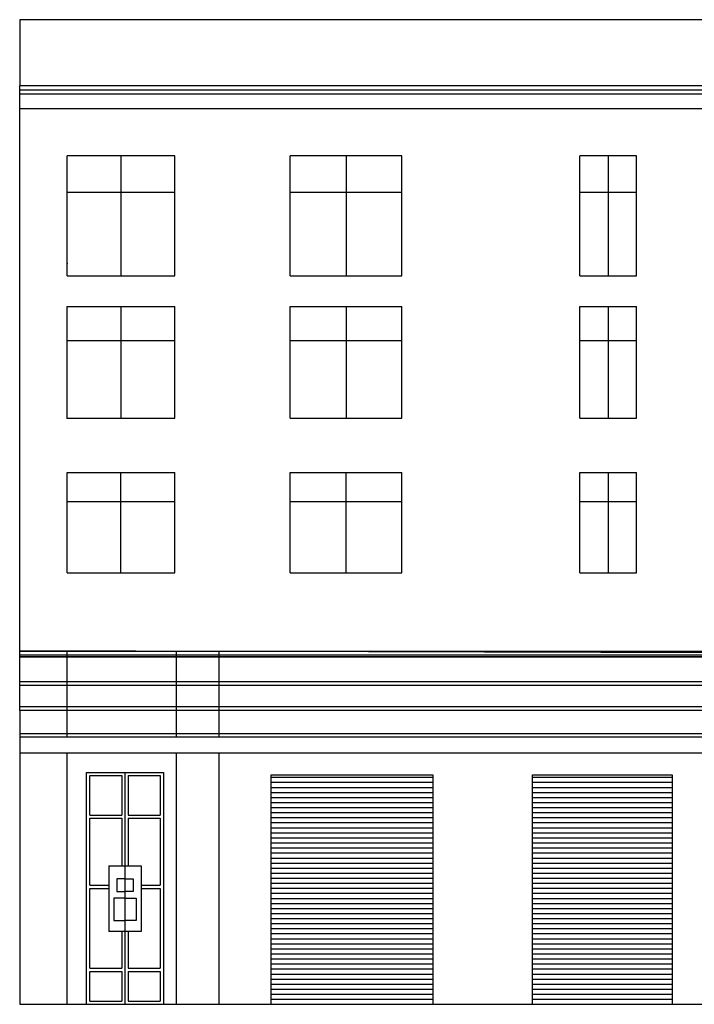
# Model space of a CAD drawing. Units: metres. Extents: x -4619 to 4290, y 1311 to 6302.
# Drawn here: x -4450 to -4441, y 1735 to 1750 of the extents above; entities that cross this region are included whole.
import ezdxf

# ---------------------------------------------------------------- set-up
doc = ezdxf.new("R2010")
doc.units = ezdxf.units.M
doc.header["$MEASUREMENT"] = 0

# ---------------------------------------------------------------- blocks, each defined once
blk = doc.blocks.new('85478')
for p, q in [((-3216.16, 1724.938), (-3228.393, 1724.938)), ((-3228.393, 1724.938), (-3228.393, 1723.986)), ((-3228.393, 1715.383), (-3228.393, 1723.986)), ((-3210.411, 1723.986), (-3228.393, 1723.986)), ((-3210.411, 1723.928), (-3228.393, 1723.928)), ((-3210.411, 1723.87), (-3228.393, 1723.87)), ((-3210.411, 1723.656), (-3228.393, 1723.656)), ((-3227.712, 1721.258), (-3227.712, 1722.981)), ((-3226.167, 1722.981), (-3227.712, 1722.981)), ((-3226.939, 1722.981), (-3226.939, 1721.258)), ((-3226.167, 1721.258), (-3226.167, 1722.981)), ((-3224.509, 1721.258), (-3224.509, 1722.981)), ((-3222.905, 1722.981), (-3224.509, 1722.981)), ((-3223.707, 1722.981), (-3223.707, 1721.258)), ((-3222.905, 1721.258), (-3222.905, 1722.981)), ((-3220.349, 1721.258), (-3220.349, 1722.981)), ((-3219.538, 1722.981), (-3220.349, 1722.981)), ((-3219.943, 1722.981), (-3219.943, 1721.258)), ((-3219.538, 1721.258), (-3219.538, 1722.981)), ((-3227.712, 1722.46), (-3226.167, 1722.46)), ((-3224.509, 1722.46), (-3222.905, 1722.46)), ((-3220.349, 1722.46), (-3219.538, 1722.46)), ((-3227.712, 1721.258), (-3226.167, 1721.258)), ((-3224.509, 1721.258), (-3222.905, 1721.258)), ((-3220.349, 1721.258), (-3219.538, 1721.258)), ((-3227.712, 1719.216), (-3227.712, 1720.818)), ((-3227.712, 1720.818), (-3226.167, 1720.818)), ((-3226.939, 1720.818), (-3226.939, 1719.216)), ((-3226.167, 1719.216), (-3226.167, 1720.818)), ((-3224.509, 1719.216), (-3224.509, 1720.818)), ((-3224.509, 1720.818), (-3222.905, 1720.818)), ((-3223.707, 1720.818), (-3223.707, 1719.216)), ((-3222.905, 1719.216), (-3222.905, 1720.818)), ((-3220.349, 1719.216), (-3220.349, 1720.818)), ((-3220.349, 1720.818), (-3219.538, 1720.818)), ((-3219.943, 1720.818), (-3219.943, 1719.216)), ((-3219.538, 1719.216), (-3219.538, 1720.818)), ((-3227.712, 1720.329), (-3226.167, 1720.329)), ((-3224.509, 1720.329), (-3222.905, 1720.329)), ((-3220.349, 1720.329), (-3219.538, 1720.329)), ((-3227.712, 1719.216), (-3226.167, 1719.216)), ((-3224.509, 1719.216), (-3222.905, 1719.216)), ((-3220.349, 1719.216), (-3219.538, 1719.216)), ((-3227.712, 1716.996), (-3227.712, 1718.436)), ((-3227.712, 1718.436), (-3226.167, 1718.436)), ((-3226.939, 1716.996), (-3226.939, 1718.436)), ((-3226.167, 1716.996), (-3226.167, 1718.436)), ((-3224.509, 1716.996), (-3224.509, 1718.436)), ((-3224.509, 1718.436), (-3222.905, 1718.436)), ((-3223.707, 1716.996), (-3223.707, 1718.436)), ((-3222.905, 1716.996), (-3222.905, 1718.436)), ((-3220.349, 1716.996), (-3220.349, 1718.436)), ((-3220.349, 1718.436), (-3219.538, 1718.436)), ((-3219.943, 1718.436), (-3219.943, 1716.996)), ((-3219.538, 1716.996), (-3219.538, 1718.436)), ((-3227.712, 1718.019), (-3226.167, 1718.019)), ((-3224.509, 1718.019), (-3222.905, 1718.019)), ((-3220.349, 1718.019), (-3219.538, 1718.019)), ((-3227.712, 1716.996), (-3226.167, 1716.996)), ((-3224.509, 1716.996), (-3222.905, 1716.996)), ((-3220.349, 1716.996), (-3219.538, 1716.996)), ((-3228.393, 1715.877), (-3214.196, 1715.84)), ((-3228.393, 1715.871), (-3210.358, 1715.871)), ((-3228.393, 1715.871), (-3216.16, 1715.871)), ((-3228.393, 1715.817), (-3214.307, 1715.817)), ((-3228.393, 1715.79), (-3214.307, 1715.79)), ((-3216.16, 1715.79), (-3228.393, 1715.79)), ((-3227.712, 1714.633), (-3227.712, 1715.871)), ((-3226.141, 1714.633), (-3226.141, 1715.871)), ((-3225.531, 1714.633), (-3225.531, 1715.871)), ((-3228.393, 1715.434), (-3216.16, 1715.434)), ((-3228.393, 1715.017), (-3228.393, 1715.383)), ((-3228.393, 1715.383), (-3216.16, 1715.383)), ((-3216.16, 1715.068), (-3228.393, 1715.068)), ((-3216.16, 1715.017), (-3228.393, 1715.017)), ((-3228.393, 1715.017), (-3228.393, 1710.798)), ((-3216.16, 1714.684), (-3228.393, 1714.684)), ((-3216.16, 1714.633), (-3228.393, 1714.633)), ((-3216.16, 1714.406), (-3228.393, 1714.406)), ((-3227.712, 1710.798), (-3227.712, 1714.406)), ((-3226.141, 1710.798), (-3226.141, 1714.406)), ((-3225.531, 1710.798), (-3225.531, 1714.406)), ((-3227.433, 1710.798), (-3227.433, 1714.128)), ((-3227.433, 1714.128), (-3226.329, 1714.128)), ((-3227.388, 1713.516), (-3227.388, 1714.083)), ((-3227.388, 1714.083), (-3226.926, 1714.083)), ((-3226.926, 1714.083), (-3226.926, 1713.516)), ((-3226.881, 1714.128), (-3226.881, 1710.798)), ((-3226.836, 1714.083), (-3226.374, 1714.083)), ((-3226.836, 1714.083), (-3226.836, 1713.516)), ((-3226.374, 1714.083), (-3226.374, 1713.516)), ((-3226.329, 1714.128), (-3226.329, 1710.798)), ((-3224.78, 1710.798), (-3224.78, 1714.093)), ((-3224.78, 1714.093), (-3222.459, 1714.093)), ((-3224.78, 1714.059), (-3222.459, 1714.059)), ((-3222.459, 1714.093), (-3222.459, 1710.798)), ((-3221.029, 1710.798), (-3221.029, 1714.093)), ((-3221.029, 1714.093), (-3219.022, 1714.093)), ((-3221.029, 1714.059), (-3219.022, 1714.059)), ((-3219.022, 1714.093), (-3219.022, 1710.798)), ((-3224.78, 1713.986), (-3222.459, 1713.986)), ((-3224.78, 1713.914), (-3222.459, 1713.914)), ((-3221.029, 1713.986), (-3219.022, 1713.986)), ((-3221.029, 1713.914), (-3219.022, 1713.914)), ((-3224.78, 1713.841), (-3222.459, 1713.841)), ((-3221.029, 1713.841), (-3219.022, 1713.841)), ((-3224.78, 1713.769), (-3222.459, 1713.769)), ((-3224.78, 1713.696), (-3222.459, 1713.696)), ((-3221.029, 1713.769), (-3219.022, 1713.769)), ((-3221.029, 1713.696), (-3219.022, 1713.696)), ((-3227.388, 1713.516), (-3226.926, 1713.516)), ((-3226.836, 1713.516), (-3226.374, 1713.516)), ((-3224.78, 1713.624), (-3222.459, 1713.624)), ((-3224.78, 1713.551), (-3222.459, 1713.551)), ((-3221.029, 1713.624), (-3219.022, 1713.624)), ((-3221.029, 1713.551), (-3219.022, 1713.551)), ((-3227.388, 1712.508), (-3227.388, 1713.471)), ((-3227.388, 1713.471), (-3226.926, 1713.471)), ((-3226.926, 1713.471), (-3226.926, 1712.789)), ((-3226.836, 1713.471), (-3226.836, 1712.789)), ((-3226.836, 1713.471), (-3226.374, 1713.471)), ((-3226.374, 1713.471), (-3226.374, 1712.508)), ((-3224.78, 1713.479), (-3222.459, 1713.479)), ((-3224.78, 1713.407), (-3222.459, 1713.407)), ((-3221.029, 1713.479), (-3219.022, 1713.479)), ((-3221.029, 1713.407), (-3219.022, 1713.407)), ((-3224.78, 1713.334), (-3222.459, 1713.334)), ((-3224.78, 1713.262), (-3222.459, 1713.262)), ((-3221.029, 1713.334), (-3219.022, 1713.334)), ((-3221.029, 1713.262), (-3219.022, 1713.262)), ((-3224.78, 1713.189), (-3222.459, 1713.189)), ((-3224.78, 1713.117), (-3222.459, 1713.117)), ((-3221.029, 1713.189), (-3219.022, 1713.189)), ((-3221.029, 1713.117), (-3219.022, 1713.117)), ((-3224.78, 1713.044), (-3222.459, 1713.044)), ((-3224.78, 1712.972), (-3222.459, 1712.972)), ((-3221.029, 1713.044), (-3219.022, 1713.044)), ((-3221.029, 1712.972), (-3219.022, 1712.972)), ((-3227.113, 1712.789), (-3227.113, 1711.845)), ((-3227.113, 1712.789), (-3226.649, 1712.789)), ((-3226.649, 1712.789), (-3226.649, 1711.845)), ((-3224.78, 1712.899), (-3222.459, 1712.899)), ((-3224.78, 1712.827), (-3222.459, 1712.827)), ((-3221.029, 1712.899), (-3219.022, 1712.899)), ((-3221.029, 1712.827), (-3219.022, 1712.827)), ((-3224.78, 1712.754), (-3222.459, 1712.754)), ((-3224.78, 1712.682), (-3222.459, 1712.682)), ((-3221.029, 1712.754), (-3219.022, 1712.754)), ((-3221.029, 1712.682), (-3219.022, 1712.682)), ((-3227.388, 1712.508), (-3227.113, 1712.508)), ((-3226.881, 1712.6), (-3227, 1712.6)), ((-3227, 1712.6), (-3227, 1712.416)), ((-3226.881, 1712.6), (-3226.762, 1712.6)), ((-3226.762, 1712.6), (-3226.762, 1712.416)), ((-3226.649, 1712.508), (-3226.374, 1712.508)), ((-3224.78, 1712.61), (-3222.459, 1712.61)), ((-3224.78, 1712.537), (-3222.459, 1712.537)), ((-3221.029, 1712.61), (-3219.022, 1712.61)), ((-3221.029, 1712.537), (-3219.022, 1712.537)), ((-3227.388, 1711.316), (-3227.388, 1712.463)), ((-3227.388, 1712.463), (-3227.113, 1712.463)), ((-3227, 1712.416), (-3226.881, 1712.416)), ((-3226.762, 1712.416), (-3226.881, 1712.416)), ((-3226.649, 1712.463), (-3226.374, 1712.463)), ((-3226.374, 1712.463), (-3226.374, 1711.316)), ((-3224.78, 1712.465), (-3222.459, 1712.465)), ((-3224.78, 1712.392), (-3222.459, 1712.392)), ((-3221.029, 1712.465), (-3219.022, 1712.465)), ((-3221.029, 1712.392), (-3219.022, 1712.392)), ((-3226.881, 1712.324), (-3227.041, 1712.324)), ((-3227.041, 1712.324), (-3227.041, 1712.001)), ((-3226.881, 1712.324), (-3226.721, 1712.324)), ((-3226.721, 1712.324), (-3226.721, 1712.001)), ((-3224.78, 1712.32), (-3222.459, 1712.32)), ((-3224.78, 1712.247), (-3222.459, 1712.247)), ((-3221.029, 1712.32), (-3219.022, 1712.32)), ((-3221.029, 1712.247), (-3219.022, 1712.247)), ((-3224.78, 1712.175), (-3222.459, 1712.175)), ((-3224.78, 1712.102), (-3222.459, 1712.102)), ((-3221.029, 1712.175), (-3219.022, 1712.175)), ((-3221.029, 1712.102), (-3219.022, 1712.102)), ((-3227.041, 1712.001), (-3226.881, 1712.001)), ((-3226.721, 1712.001), (-3226.881, 1712.001)), ((-3224.78, 1712.03), (-3222.459, 1712.03)), ((-3224.78, 1711.958), (-3222.459, 1711.958)), ((-3221.029, 1712.03), (-3219.022, 1712.03)), ((-3221.029, 1711.958), (-3219.022, 1711.958)), ((-3226.649, 1711.845), (-3227.113, 1711.845)), ((-3226.926, 1711.845), (-3226.926, 1711.316)), ((-3226.836, 1711.845), (-3226.836, 1711.316)), ((-3224.78, 1711.885), (-3222.459, 1711.885)), ((-3224.78, 1711.813), (-3222.459, 1711.813)), ((-3221.029, 1711.885), (-3219.022, 1711.885)), ((-3221.029, 1711.813), (-3219.022, 1711.813)), ((-3224.78, 1711.74), (-3222.459, 1711.74)), ((-3224.78, 1711.668), (-3222.459, 1711.668)), ((-3221.029, 1711.74), (-3219.022, 1711.74)), ((-3221.029, 1711.668), (-3219.022, 1711.668)), ((-3224.78, 1711.595), (-3222.459, 1711.595)), ((-3224.78, 1711.523), (-3222.459, 1711.523)), ((-3221.029, 1711.595), (-3219.022, 1711.595)), ((-3221.029, 1711.523), (-3219.022, 1711.523)), ((-3224.78, 1711.45), (-3222.459, 1711.45)), ((-3224.78, 1711.378), (-3222.459, 1711.378)), ((-3221.029, 1711.45), (-3219.022, 1711.45)), ((-3221.029, 1711.378), (-3219.022, 1711.378)), ((-3227.388, 1711.316), (-3226.926, 1711.316)), ((-3227.388, 1710.844), (-3227.388, 1711.271)), ((-3227.388, 1711.271), (-3226.926, 1711.271)), ((-3226.926, 1711.271), (-3226.926, 1710.844)), ((-3226.836, 1711.316), (-3226.374, 1711.316)), ((-3226.836, 1711.271), (-3226.836, 1710.844)), ((-3226.836, 1711.271), (-3226.374, 1711.271)), ((-3226.374, 1711.271), (-3226.374, 1710.844)), ((-3224.78, 1711.306), (-3222.459, 1711.306)), ((-3224.78, 1711.233), (-3222.459, 1711.233)), ((-3221.029, 1711.306), (-3219.022, 1711.306)), ((-3221.029, 1711.233), (-3219.022, 1711.233)), ((-3224.78, 1711.161), (-3222.459, 1711.161)), ((-3224.78, 1711.088), (-3222.459, 1711.088)), ((-3221.029, 1711.161), (-3219.022, 1711.161)), ((-3221.029, 1711.088), (-3219.022, 1711.088)), ((-3224.78, 1711.016), (-3222.459, 1711.016)), ((-3224.78, 1710.943), (-3222.459, 1710.943)), ((-3221.029, 1711.016), (-3219.022, 1711.016)), ((-3221.029, 1710.943), (-3219.022, 1710.943)), ((-3227.388, 1710.844), (-3226.926, 1710.844)), ((-3226.836, 1710.844), (-3226.374, 1710.844)), ((-3224.78, 1710.871), (-3222.459, 1710.871)), ((-3221.029, 1710.871), (-3219.022, 1710.871)), ((-3228.393, 1710.798), (-3216.16, 1710.798))]:
    blk.add_line(p, q)
for p in [(-3227.712, 1721.436), (-3227.712, 1719.216)]:
    blk.add_point(p)

msp = doc.modelspace()

# ---------------------------------------------------------------- block references
msp.add_blockref('85478', (-1222.036, 24.62))

doc.saveas('drawing.dxf')
